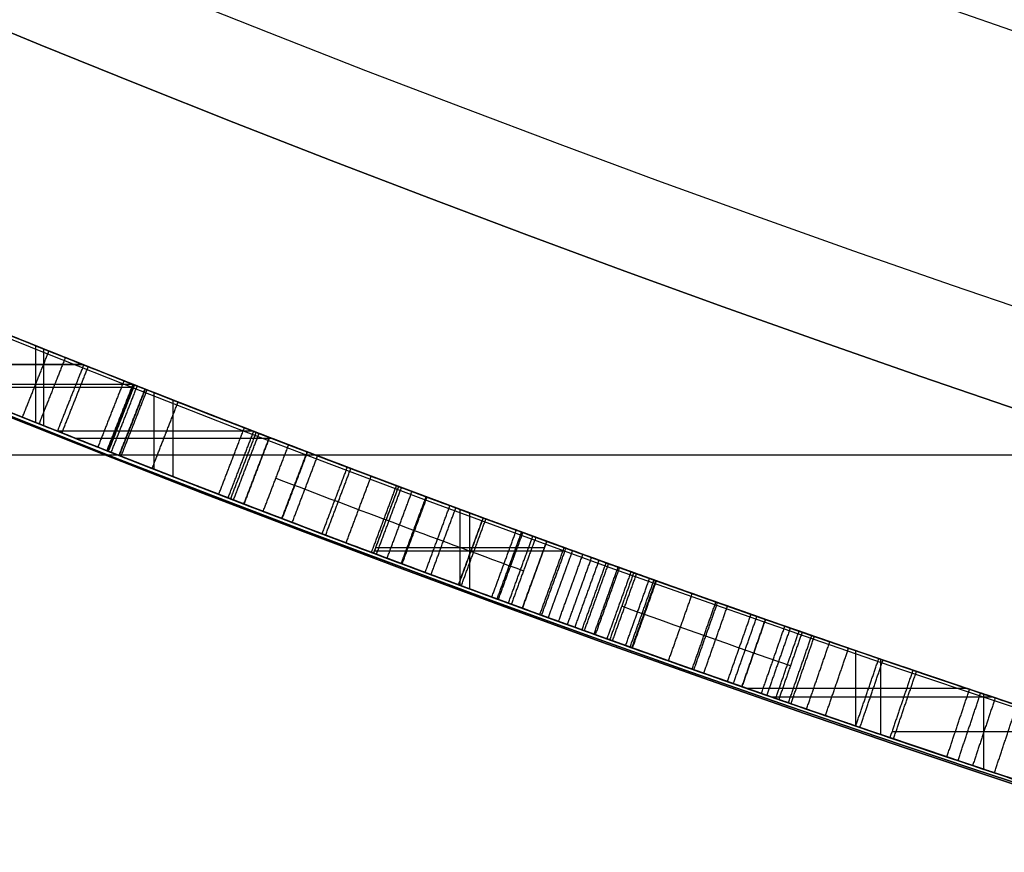
# Model space of a CAD drawing. Units: millimetres. Extents: x -68 to 68, y -68 to 68.
# Drawn here: x -9 to -8, y -23 to -22 of the extents above; entities that cross this region are included whole.
import ezdxf

# ---------------------------------------------------------------- set-up
doc = ezdxf.new("R2010")
doc.units = ezdxf.units.MM
doc.layers.add('Livello 01', color=7, linetype='Continuous', true_color=0x000000)

# ---------------------------------------------------------------- blocks, each defined once
blk = doc.blocks.new('10SK10060YY')
at = {"layer": 'Livello 01', "color": 9, "true_color": 0xb0c4de}
blk.add_open_spline([(-0.1405, 22.8014, -25), (-0.1405, 22.8014), (-0.1405, 22.8014, 25)], degree=2, dxfattribs=at)
blk = doc.blocks.new('10CI06160YY')
at = {"layer": 'Livello 01'}
for centre, radius in [((0, 0, -26), 29.95), ((0, 0, -35.5), 24), ((0, 0, -32.25), 24), ((0, 0, -36), 23.5), ((0, 0, -28.5), 22.9), ((0, 0, -26), 22.9), ((0, 0, -27.25), 22.9)]:
    blk.add_circle(centre, radius, dxfattribs=at)
at = {"layer": 'Livello 01', "extrusion": (0, 0, -1)}
blk.add_circle((0, 0), 29.95, dxfattribs=at)
at = {"layer": 'Livello 01'}
for centre, radius, end in [((0, 0, -13), 29.95, 155.51175), ((0, 0, -29), 24, 180)]:
    blk.add_arc(centre, radius, 0, end, dxfattribs=at)
at = {"layer": 'Livello 01', "extrusion": (0, 0, -1)}
blk.add_arc((0, 0, 28.5), 23.5, 0, 180, dxfattribs=at)
blk = doc.blocks.new('10PM04460YY')
at = {"layer": 'Livello 01', "color": 5, "true_color": 0x0000ff}
for centre, radius in [((0, 0, -10.5), 26.25), ((0, 0, -9), 24)]:
    blk.add_circle(centre, radius, dxfattribs=at)
at = {"layer": 'Livello 01', "color": 5, "true_color": 0x0000ff, "extrusion": (0, 0, -1)}
for centre, radius in [((0, 0, 9), 26.25), ((0, 0, 9.75), 26.25), ((0, 0, -1.5), 24), ((0, 0, 3.75), 24), ((0, 0), 22.5), ((0, 0, 10.5), 22.5), ((0, 0, 5.25), 22.5)]:
    blk.add_circle(centre, radius, dxfattribs=at)
blk = doc.blocks.new('10PM06260YY_oa_0')
at = {"layer": 'Livello 01'}
for p, q in [((-9.0778, -22.7562, 31.7015), (-9.0778, -22.6485, 31.7015)), ((-9.0669, -22.7605, 30.2968), (-9.0669, -22.6529, 30.2968)), ((-9.2812, -22.674, 17.2971), (-9.0139, -22.674, 17.2971)), ((-9.2793, -22.6748, 29.2195), (-9.0119, -22.6748, 29.2195)), ((-9.212, -22.7022, 31.7015), (-8.9427, -22.7022, 31.7015)), ((-9.1907, -22.7066, 30.2968), (-8.9432, -22.7066, 30.2968)), ((-8.9416, -22.7026, 30.9992), (-8.9782, -22.7956, 30.9992)), ((-8.9247, -22.7092, 20.1996), (-8.9613, -22.8023, 20.1996)), ((-8.912, -22.8216, 26.7376), (-8.912, -22.7142, 26.7376)), ((-8.8856, -22.8319, 25.3329), (-8.8856, -22.7246, 25.3329)), ((-8.9599, -22.7491, 31.7015), (-8.9599, -22.7491, 30.2968)), ((-9.049, -22.7677, 26.7376), (-8.7746, -22.7677, 26.7376)), ((-8.943, -22.7558, 22.2938), (-8.943, -22.7558, 18.1055)), ((-9.023, -22.7779, 25.3329), (-8.7479, -22.7779, 25.3329)), ((-8.5694, -22.8457, 30.9992), (-8.6045, -22.9393, 30.9992)), ((-8.483, -22.9845, 31.7015), (-8.483, -22.8779, 31.7015)), ((-8.587, -22.8925, 31.7015), (-8.587, -22.8925, 30.2968)), ((-8.4695, -22.9895, 30.2968), (-8.4695, -22.8829, 30.2968)), ((-8.6014, -22.9311, 31.7015), (-8.3646, -22.9311, 31.7015)), ((-8.3615, -22.9226, 31.599), (-8.3958, -23.0165, 31.599)), ((-8.6033, -22.936, 30.2968), (-8.3359, -22.936, 30.2968)), ((-8.3786, -22.9696, 31.7015), (-8.3786, -22.9696, 31.4966)), ((-7.9282, -23.1818, 25.3329), (-7.9282, -23.0761, 25.3329)), ((-7.8928, -23.1938, 26.7376), (-7.8928, -23.0882, 26.7376)), ((-8.0819, -23.1286, 25.3329), (-7.7735, -23.1286, 25.3329)), ((-8.0472, -23.1407, 26.7376), (-7.7374, -23.1407, 26.7376)), ((-7.7487, -23.2424, 27.8149), (-7.7487, -23.1369, 27.8149)), ((-7.8774, -23.1895, 27.8149), (-7.62, -23.1895, 27.8149))]:
    blk.add_line(p, q, dxfattribs=at)
at = {"layer": 'Livello 01', "extrusion": (0, 0, -1)}
for centre, radius in [((0, 0, -3), 28.5), ((0, 0), 28.5), ((0, 0, -1.5), 28.5), ((0, 0, -12.375), 26.75), ((0, 0, -7.6875), 26.75), ((0, 0, -100), 24.5), ((0, 0, -56.75), 24.5), ((0, 0, -12), 23.188)]:
    blk.add_circle(centre, radius, dxfattribs=at)
at = {"layer": 'Livello 01'}
for centre, radius in [((0, 0, 13.5), 24.5), ((0, 0, 3), 24.5), ((0, 0), 24.5), ((0, 0, 1.5), 24.5), ((0, 0, 56), 23.2), ((0, 0, 10), 23.188), ((0, 0, 11), 23.188), ((0, 0, 6.5), 23.188)]:
    blk.add_circle(centre, radius, dxfattribs=at)
at = {"layer": 'Livello 01', "extrusion": (0, 0, -1)}
for centre, radius, start, end in [((0, 0, -100), 23.4, 0, 270), ((0, 0, -3), 26.75, 180, 0), ((0, 0, -100), 23.4, 270, 0), ((0, 0, -36.25), 24.4, 227.02864, 312.97136), ((0, 0, -35.75), 24.4, 227.02864, 312.97136), ((0, 0, -16.25), 24.4, 227.02864, 312.97136), ((0, 0, -15.75), 24.4, 227.02864, 312.97136), ((0, 0, -36), 24.4, 227.02864, 312.97136), ((0, 0, -16), 24.4, 227.02864, 312.97136), ((0, 0, -15.75), 24.5, 227.02864, 312.97136), ((0, 0, -35.75), 24.5, 227.02864, 312.97136), ((0, 0, -22.2938), 24.4, 291.45472, 293.05189), ((0, 0, -17.2971), 24.4, 290.84578, 293.05189), ((0, 0, -17.2971), 24.5, 290.84578, 293.05189), ((0, 0, -29.2195), 24.4, 291.65615, 292.27683), ((0, 0, -31.7015), 24.4, 291.49736, 292.09131), ((0, 0, -30.2968), 24.4, 291.49736, 292.03603), ((0, 0, -26.7376), 24.4, 291.01554, 291.73724), ((0, 0, -25.3329), 24.4, 290.94776, 291.67237), ((0, 0, -30.2968), 24.5, 291.49736, 292.03603), ((0, 0, -25.3329), 24.5, 290.94776, 291.67237), ((0, 0, -31.7015), 24.4, 290.04047, 290.56102), ((0, 0, -30.2968), 24.4, 289.97312, 290.56102), ((0, 0, -30.2968), 24.5, 289.97312, 290.56102), ((0, 0, -25.3329), 24.4, 288.56519, 289.27562), ((0, 0, -26.7376), 24.4, 288.4762, 289.18945), ((0, 0, -27.8149), 24.4, 288.19046, 288.76241), ((0, 0, -25.3329), 24.5, 288.56519, 289.27562), ((0, 0, -27.8149), 24.5, 288.19046, 288.76241)]:
    blk.add_arc(centre, radius, start, end, dxfattribs=at)
at = {"layer": 'Livello 01'}
for centre, radius, start, end in [((0, 0, 3), 23.188, 90, 0), ((0, 0, 12), 23, 90, 270), ((0, 0, 16.25), 24.5, 227.02864, 312.97136), ((0, 0, 36.25), 24.5, 227.02864, 312.97136), ((0, 0, 22.2938), 24.5, 246.94811, 248.54528), ((0, 0, 29.2195), 24.5, 247.72317, 248.34385), ((0, 0, 31.7015), 24.5, 247.90869, 248.50264), ((0, 0, 26.7376), 24.5, 248.26276, 248.98446), ((0, 0, 31.7015), 24.5, 249.43898, 249.95953), ((0, 0, 26.7376), 24.5, 250.81055, 251.5238)]:
    blk.add_arc(centre, radius, start, end, dxfattribs=at)
for points, weights in [([(-8.9247, -22.7092, 19.7955), (-9.2412, -22.5848, 19.7955), (-9.5542, -22.4517, 19.7955)], [0.996056133806, 0.996570880715, 0.997279617748]), ([(-8.9413, -22.7027, 28.5357), (-9.0594, -22.6562, 28.5357), (-9.1769, -22.6085, 28.5357)], [0.999582612433, 0.999623075415, 0.999690559769]), ([(-8.9416, -22.7026, 30.9528), (-9.0591, -22.6563, 30.9528), (-9.1761, -22.6088, 30.9528)], [0.999748085431, 0.999705013424, 0.999688725095]), ([(-8.1155, -23.0108, 28.5357), (-8.5037, -22.8739, 28.5357), (-8.8871, -22.724, 28.5357)], [0.999627609471, 0.999454293425, 0.99956546455]), ([(-8.2565, -23.0669, 28.7967), (-8.607, -22.9414, 28.7967), (-8.9535, -22.8054, 28.7967)], [0.999941752426, 0.999827090684, 0.999943256244]), ([(-8.3352, -22.9322, 31.0369), (-8.4525, -22.8895, 31.0369), (-8.5694, -22.8457, 31.0369)], [0.999650990758, 0.999687728855, 0.999750639545]), ([(-8.228, -22.9709, 26.0352), (-8.387, -22.9139, 26.0352), (-8.5453, -22.8547, 26.0352)], [0.99958208896, 0.999557947429, 0.999581743596]), ([(-7.8097, -23.1164, 19.7955), (-8.0728, -23.0275, 19.7955), (-8.3338, -22.9327, 19.7955)], [0.994851067443, 0.994995042259, 0.995267928045])]:
    blk.add_rational_spline(points, weights, degree=2, dxfattribs=at)
for points, knots in [([(-9.2496, -22.5789, 29.2195), (-9.1944, -22.6015, 29.1207), (-9.1758, -22.6089, 28.8892), (-9.1725, -22.6103, 28.5509), (-9.193, -22.6019, 28.2151), (-9.107, -22.6372, 27.86), (-8.7647, -22.7725, 27.7743), (-8.458, -22.888, 27.7812), (-8.1287, -23.0068, 27.8859), (-8.028, -23.0415, 28.1039), (-8.0034, -23.0501, 28.2157)], [-2.818169, -2.818169, -2.818169, -2.818169, -2.465897, -2.113626, -1.761355, -1.409084, -1.056813, -0.704542, -0.352271, 0, 0, 0, 0]), ([(-9.2496, -22.5789, 29.2195), (-9.2233, -22.5896, 29.1725), (-9.2047, -22.5972, 29.12), (-9.1826, -22.6062, 29.0038), (-9.1821, -22.6064, 28.9567), (-9.1788, -22.6077, 28.8588), (-9.1784, -22.6079, 28.8412), (-9.1774, -22.6083, 28.7841), (-9.177, -22.6085, 28.7533), (-9.1765, -22.6087, 28.6872), (-9.1765, -22.6087, 28.6647), (-9.1764, -22.6087, 28.6271), (-9.1764, -22.6087, 28.6322), (-9.1764, -22.6087, 28.6248), (-9.1764, -22.6087, 28.6193), (-9.1764, -22.6087, 28.5979), (-9.1764, -22.6087, 28.5768), (-9.1764, -22.6087, 28.535), (-9.1764, -22.6087, 28.5347), (-9.1764, -22.6087, 28.5204), (-9.1764, -22.6087, 28.5133), (-9.1764, -22.6087, 28.4919), (-9.1764, -22.6087, 28.4776), (-9.1764, -22.6087, 28.4348), (-9.1764, -22.6087, 28.4062), (-9.1764, -22.6087, 28.3206), (-9.1766, -22.6086, 28.2544), (-9.1744, -22.6095, 28.1825), (-9.1725, -22.6103, 28.1454), (-9.1664, -22.6127, 28.0966), (-9.1586, -22.6159, 28.0646), (-9.131, -22.6271, 27.9867), (-9.1032, -22.6383, 27.938), (-8.9723, -22.6907, 27.8262), (-8.8745, -22.7292, 27.8018), (-8.7101, -22.7925, 27.7827), (-8.6621, -22.8108, 27.7816), (-8.5531, -22.8519, 27.7848), (-8.4986, -22.8722, 27.7899), (-8.3538, -22.9256, 27.8148), (-8.2331, -22.9692, 27.8583), (-8.0815, -23.0229, 27.9895), (-8.0265, -23.0421, 28.1107), (-8.0034, -23.0501, 28.2157)], [0, 0, 0, 0, 0.0625, 0.0625, 0.125, 0.125, 0.15625, 0.15625, 0.1875, 0.1875, 0.21875, 0.21875, 0.2265625, 0.2265625, 0.234375, 0.234375, 0.25, 0.25, 0.2578125, 0.2578125, 0.265625, 0.265625, 0.28125, 0.28125, 0.3124999, 0.3124999, 0.3749999, 0.3749999, 0.4062499, 0.4062499, 0.4374999, 0.4374999, 0.4999999, 0.4999999, 0.6249999, 0.6249999, 0.6874999, 0.6874999, 0.7499999, 0.7499999, 0.8749998, 0.8749998, 0.9999999, 0.9999999, 0.9999999, 0.9999999]), ([(-8.0362, -23.1445, 28.2157), (-8.0608, -23.136, 28.1041), (-8.1618, -23.1011, 27.8868), (-8.4891, -22.9832, 27.7814), (-8.801, -22.8656, 27.7751), (-9.0741, -22.758, 27.8414), (-9.2016, -22.7064, 28.0371), (-9.219, -22.6993, 28.2662), (-9.2129, -22.7018, 28.5501), (-9.2125, -22.702, 28.89), (-9.2324, -22.694, 29.1213), (-9.2875, -22.6714, 29.2195)], [-2.794585, -2.794585, -2.794585, -2.794585, -2.445262, -2.095939, -1.746616, -1.397293, -1.222631, -1.047969, -0.698646, -0.349323, 0, 0, 0, 0]), ([(-9.2875, -22.6714, 29.2195), (-9.2611, -22.6822, 29.1725), (-9.2424, -22.6898, 29.12), (-9.2202, -22.6988, 29.0038), (-9.2197, -22.699, 28.9567), (-9.2164, -22.7004, 28.8588), (-9.216, -22.7005, 28.8412), (-9.215, -22.701, 28.7841), (-9.2146, -22.7011, 28.7533), (-9.2141, -22.7013, 28.6872), (-9.2141, -22.7013, 28.6647), (-9.2141, -22.7013, 28.6271), (-9.2141, -22.7013, 28.6322), (-9.2141, -22.7013, 28.6248), (-9.2141, -22.7013, 28.6193), (-9.2141, -22.7013, 28.5979), (-9.2141, -22.7013, 28.5768), (-9.2141, -22.7013, 28.535), (-9.2141, -22.7013, 28.5347), (-9.2141, -22.7013, 28.5204), (-9.2141, -22.7013, 28.5133), (-9.2141, -22.7013, 28.4919), (-9.2141, -22.7013, 28.4776), (-9.2141, -22.7013, 28.4348), (-9.2141, -22.7013, 28.4062), (-9.2141, -22.7013, 28.3206), (-9.2142, -22.7013, 28.2544), (-9.212, -22.7022, 28.1825), (-9.2101, -22.703, 28.1454), (-9.204, -22.7054, 28.0966), (-9.1962, -22.7086, 28.0646), (-9.1684, -22.7198, 27.9867), (-9.1405, -22.7311, 27.938), (-9.0091, -22.7836, 27.8262), (-8.9108, -22.8224, 27.8018), (-8.7458, -22.8859, 27.7827), (-8.6976, -22.9043, 27.7816), (-8.5882, -22.9455, 27.7848), (-8.5335, -22.9659, 27.7899), (-8.3881, -23.0196, 27.8148), (-8.2669, -23.0633, 27.8583), (-8.1147, -23.1173, 27.9895), (-8.0594, -23.1365, 28.1108), (-8.0362, -23.1445, 28.2157)], [0, 0, 0, 0, 0.0625, 0.0625, 0.125, 0.125, 0.15625, 0.15625, 0.1875, 0.1875, 0.21875, 0.21875, 0.2265625, 0.2265625, 0.234375, 0.234375, 0.25, 0.25, 0.2578125, 0.2578125, 0.265625, 0.265625, 0.28125, 0.28125, 0.3124999, 0.3124999, 0.3749999, 0.3749999, 0.4062499, 0.4062499, 0.4374999, 0.4374999, 0.4999999, 0.4999999, 0.6249999, 0.6249999, 0.6874999, 0.6874999, 0.7499999, 0.7499999, 0.8749998, 0.8749998, 0.9999999, 0.9999999, 0.9999999, 0.9999999]), ([(-8.9403, -22.7031, 28.3291), (-8.8437, -22.7412, 28.3632), (-8.6422, -22.819, 28.4004), (-8.3374, -22.9322, 28.4203), (-8.0374, -23.0386, 28.5459), (-7.9165, -23.08, 28.8825), (-8.0834, -23.0227, 29.1962), (-8.506, -22.8715, 29.297), (-8.7994, -22.7587, 29.1821), (-8.9544, -22.6975, 29.043)], [0, 0, 0, 0, 0.341017, 0.682034, 1.023051, 1.364068, 1.705085, 2.046102, 2.728136, 2.728136, 2.728136, 2.728136]), ([(-8.9403, -22.7031, 28.3291), (-8.8586, -22.7353, 28.3579), (-8.7374, -22.7822, 28.3801), (-8.6171, -22.8278, 28.3981), (-8.59, -22.838, 28.4019), (-8.5404, -22.8566, 28.4085), (-8.5194, -22.8644, 28.411), (-8.4283, -22.8982, 28.4225), (-8.3902, -22.9122, 28.4269), (-8.2308, -22.9701, 28.4607), (-8.1378, -23.0031, 28.505), (-7.9957, -23.0529, 28.6584), (-7.9575, -23.066, 28.7646), (-7.9716, -23.0611, 28.9938), (-8.0295, -23.0411, 29.0948), (-8.1865, -22.9858, 29.2177), (-8.2969, -22.9463, 29.2454), (-8.4965, -22.8731, 29.2557), (-8.6078, -22.8315, 29.2426), (-8.7859, -22.7635, 29.1748), (-8.8768, -22.7281, 29.1126), (-8.9544, -22.6975, 29.043)], [0, 0, 0, 0, 0.125, 0.125, 0.15625, 0.15625, 0.1875, 0.1875, 0.25, 0.25, 0.375, 0.375, 0.5, 0.5, 0.625, 0.625, 0.75, 0.75, 0.875, 0.875, 1, 1, 1, 1]), ([(-8.9416, -22.7026, 28.5146), (-8.9403, -22.7031, 28.6044), (-8.9539, -22.6978, 28.7918), (-8.7848, -22.7641, 29.0157), (-8.5326, -22.8601, 29.0796), (-8.3542, -22.9254, 29.0589), (-8.2883, -22.9492, 29.0017)], [0, 0, 0, 0, 0.281224, 0.562447, 0.843671, 1.124895, 1.124895, 1.124895, 1.124895]), ([(-8.2396, -22.9667, 28.2466), (-8.2626, -22.9584, 28.1576), (-8.3002, -22.945, 28.0677), (-8.4618, -22.8859, 27.9782), (-8.5515, -22.8526, 27.9756), (-8.7209, -22.7885, 27.9828), (-8.8213, -22.7497, 28.0073), (-8.9071, -22.7162, 28.093), (-8.9267, -22.7085, 28.1349), (-8.9446, -22.7014, 28.2415), (-8.9403, -22.7031, 28.2764), (-8.9403, -22.7031, 28.3291), (-8.9403, -22.7031, 28.3291), (-8.9403, -22.7031, 28.3291), (-8.9403, -22.7031, 28.3291)], [0, 0, 0, 0, 0.2499999, 0.2499999, 0.4999998, 0.4999998, 0.7499997, 0.7499997, 0.8749996, 0.8749996, 0.9999995, 0.9999995, 0.9999995, 0.9999997, 0.9999997, 0.9999997, 0.9999997]), ([(-8.2883, -22.9492, 29.0017), (-8.2215, -22.9733, 28.9437), (-8.1802, -22.9881, 28.7163), (-8.4511, -22.8904, 28.6085), (-8.6966, -22.798, 28.5877), (-8.8623, -22.7338, 28.5474), (-8.9416, -22.7026, 28.5146)], [0, 0, 0, 0, 0.291873, 0.583746, 0.875619, 1.167492, 1.167492, 1.167492, 1.167492]), ([(-8.9416, -22.7026, 28.5146), (-8.9413, -22.7027, 28.5339), (-8.9407, -22.703, 28.5583), (-8.9402, -22.7032, 28.6061), (-8.9404, -22.7031, 28.6237), (-8.9373, -22.7043, 28.702), (-8.9336, -22.7058, 28.7383), (-8.8987, -22.7195, 28.8745), (-8.8416, -22.7419, 28.9428), (-8.696, -22.7979, 29.0381), (-8.6127, -22.8296, 29.0591), (-8.446, -22.8918, 29.0685), (-8.3551, -22.925, 29.0597), (-8.2883, -22.9492, 29.0017)], [0, 0, 0, 0, 0.0625, 0.0625, 0.125, 0.125, 0.25, 0.25, 0.5, 0.5, 0.75, 0.75, 1, 1, 1, 1]), ([(-8.2883, -22.9492, 29.0017), (-8.2206, -22.9736, 28.9429), (-8.1971, -22.9819, 28.8375), (-8.2547, -22.9613, 28.7145), (-8.2865, -22.9499, 28.6814), (-8.3639, -22.9218, 28.6407), (-8.4011, -22.9081, 28.6327), (-8.4925, -22.8744, 28.6133), (-8.5306, -22.8602, 28.6079), (-8.6137, -22.8291, 28.5957), (-8.6588, -22.812, 28.5883), (-8.7744, -22.7679, 28.5665), (-8.8745, -22.729, 28.5424), (-8.9416, -22.7026, 28.5146), (-8.9416, -22.7026, 28.5146), (-8.9416, -22.7026, 28.5146), (-8.9416, -22.7026, 28.5146)], [0, 0, 0, 0, 0.25, 0.25, 0.375, 0.375, 0.5, 0.5, 0.625, 0.625, 0.75, 0.75, 1, 1, 1, 1, 1, 1, 1]), ([(-8.2396, -22.9667, 28.2466), (-8.2629, -22.9583, 28.1565), (-8.3617, -22.9229, 27.9797), (-8.6346, -22.822, 27.9687), (-8.9246, -22.7096, 28.0212), (-8.9403, -22.7031, 28.2362), (-8.9403, -22.7031, 28.3291)], [0, 0, 0, 0, 0.303535, 0.607071, 0.910606, 1.214141, 1.214141, 1.214141, 1.214141]), ([(-8.9911, -22.7906, 29.043), (-8.8354, -22.852, 29.1822), (-8.5411, -22.9651, 29.2967), (-8.1173, -23.1168, 29.1968), (-7.9487, -23.1747, 28.8828), (-8.0709, -23.1329, 28.5453), (-8.3718, -23.0261, 28.4204), (-8.6778, -22.9125, 28.4003), (-8.8799, -22.8343, 28.3632), (-8.9769, -22.7962, 28.3291)], [0, 0, 0, 0, 0.684032, 1.026049, 1.368065, 1.710081, 2.052097, 2.394114, 2.73613, 2.73613, 2.73613, 2.73613]), ([(-8.3223, -23.0432, 29.0017), (-8.3887, -23.0192, 29.0592), (-8.5656, -22.9545, 29.0788), (-8.8154, -22.8595, 29.0186), (-8.9907, -22.7908, 28.7962), (-8.9769, -22.7962, 28.6055), (-8.9782, -22.7956, 28.5146)], [0, 0, 0, 0, 0.281981, 0.563962, 0.845943, 1.127924, 1.127924, 1.127924, 1.127924]), ([(-8.2733, -23.0608, 28.2466), (-8.2965, -23.0525, 28.1576), (-8.3343, -23.039, 28.0677), (-8.4964, -22.9797, 27.9782), (-8.5865, -22.9462, 27.9756), (-8.7567, -22.8818, 27.9828), (-8.8575, -22.8429, 28.0073), (-8.9436, -22.8093, 28.093), (-8.9633, -22.8015, 28.1349), (-8.9813, -22.7945, 28.2415), (-8.9769, -22.7962, 28.2764), (-8.9769, -22.7962, 28.3291), (-8.9769, -22.7962, 28.3291), (-8.9769, -22.7962, 28.3291), (-8.9769, -22.7962, 28.3291)], [0, 0, 0, 0, 0.2499999, 0.2499999, 0.4999998, 0.4999998, 0.7499997, 0.7499997, 0.8749996, 0.8749996, 0.9999995, 0.9999995, 0.9999995, 0.9999997, 0.9999997, 0.9999997, 0.9999997]), ([(-8.9782, -22.7956, 28.5146), (-8.8992, -22.8268, 28.5472), (-8.7323, -22.8915, 28.5876), (-8.4855, -22.9843, 28.609), (-8.2144, -23.082, 28.7142), (-8.2557, -23.0673, 28.9441), (-8.3223, -23.0432, 29.0017)], [0, 0, 0, 0, 0.292784, 0.585568, 0.878353, 1.171137, 1.171137, 1.171137, 1.171137]), ([(-8.2529, -23.0682, 28.8108), (-8.2556, -23.0672, 28.7918), (-8.261, -23.0653, 28.7731), (-8.2886, -23.0554, 28.7145), (-8.3204, -23.0439, 28.6814), (-8.3982, -23.0157, 28.6407), (-8.4356, -23.002, 28.6327), (-8.5273, -22.9682, 28.6133), (-8.5656, -22.9539, 28.6079), (-8.649, -22.9226, 28.5957), (-8.6943, -22.9055, 28.5883), (-8.8104, -22.8612, 28.5665), (-8.9108, -22.8222, 28.5424), (-8.9782, -22.7956, 28.5146), (-8.9782, -22.7956, 28.5146), (-8.9782, -22.7956, 28.5146), (-8.9782, -22.7956, 28.5146)], [0.1963197, 0.1963197, 0.1963197, 0.1963197, 0.25, 0.25, 0.375, 0.375, 0.5, 0.5, 0.625, 0.625, 0.75, 0.75, 1, 1, 1, 1, 1, 1, 1]), ([(-8.9769, -22.7962, 28.3291), (-8.9769, -22.7962, 28.2359), (-8.9607, -22.8028, 28.0206), (-8.6697, -22.9156, 27.9688), (-8.3964, -23.0167, 27.9796), (-8.2968, -23.0524, 28.1563), (-8.2733, -23.0608, 28.2466)], [0, 0, 0, 0, 0.304172, 0.608345, 0.912518, 1.216691, 1.216691, 1.216691, 1.216691]), ([(-8.9769, -22.7962, 28.3291), (-8.8949, -22.8285, 28.3579), (-8.7732, -22.8756, 28.3801), (-8.6524, -22.9213, 28.3981), (-8.6252, -22.9316, 28.4019), (-8.5754, -22.9502, 28.4085), (-8.5543, -22.9581, 28.411), (-8.4628, -22.9921, 28.4225), (-8.4246, -23.0061, 28.4269), (-8.2645, -23.0643, 28.4607), (-8.1711, -23.0974, 28.505), (-8.0285, -23.1473, 28.6584), (-7.9901, -23.1605, 28.7646), (-8.0043, -23.1556, 28.9938), (-8.0624, -23.1356, 29.0948), (-8.2201, -23.08, 29.2177), (-8.3309, -23.0403, 29.2454), (-8.5314, -22.9669, 29.2557), (-8.643, -22.925, 29.2426), (-8.7968, -22.8664, 29.1843), (-8.862, -22.8412, 29.1454), (-8.9226, -22.8175, 29.0995)], [0, 0, 0, 0, 0.125, 0.125, 0.15625, 0.15625, 0.1875, 0.1875, 0.25, 0.25, 0.375, 0.375, 0.5, 0.5, 0.625, 0.625, 0.75, 0.75, 0.875, 0.875, 0.9648427, 0.9648427, 0.9648427, 0.9648427]), ([(-8.6828, -22.8028, 17.2971), (-8.4361, -22.8968, 18.0085), (-7.9411, -23.0763, 19.4316), (-7.4342, -23.2411, 20.8528), (-7.2118, -23.3099, 21.5752)], [0, 0, 0, 0, 2.276526, 4.553052, 4.553052, 4.553052, 4.553052]), ([(-8.4293, -23.0043, 26.1976), (-8.5397, -22.9638, 26.3832), (-8.6659, -22.9166, 26.56), (-8.7862, -22.8703, 26.7376), (-8.7862, -22.8703, 26.7376), (-8.7862, -22.8703, 26.7376), (-8.7862, -22.8703, 26.7376)], [0.0000001, 0.0000001, 0.0000001, 0.0000001, 0.9999991, 0.9999991, 0.9999991, 1, 1, 1, 1]), ([(-7.2414, -23.4054, 21.5752), (-7.4647, -23.3363, 20.8527), (-7.9737, -23.1709, 19.4316), (-8.4706, -22.9906, 18.0084), (-8.7184, -22.8963, 17.2971)], [0, 0, 0, 0, 2.277621, 4.555241, 4.555241, 4.555241, 4.555241]), ([(-8.3769, -22.917, 25.8252), (-8.35, -22.9268, 25.7768), (-8.3311, -22.9337, 25.75), (-8.2903, -22.9484, 25.6884), (-8.2849, -22.9504, 25.6803), (-8.2714, -22.9553, 25.6599), (-8.2708, -22.9555, 25.659), (-8.2424, -22.9657, 25.6161), (-8.2308, -22.9698, 25.5986), (-8.1631, -22.9941, 25.4964), (-8.1094, -23.0131, 25.4154), (-8.0548, -23.0322, 25.3329), (-8.0548, -23.0322, 25.3329), (-8.0548, -23.0322, 25.3329), (-8.0548, -23.0322, 25.3329)], [0.0000001, 0.0000001, 0.0000001, 0.0000001, 0.2499997, 0.2499997, 0.3124997, 0.3124997, 0.3749996, 0.3749996, 0.4999995, 0.4999995, 0.999999, 0.999999, 0.999999, 1, 1, 1, 1]), ([(-7.4374, -23.2389, 30.2968), (-7.4374, -23.2389, 30.4883), (-7.4371, -23.239, 30.7767), (-7.4379, -23.2387, 31.1564), (-7.4356, -23.2395, 31.453), (-7.6176, -23.1809, 31.6878), (-7.987, -23.0574, 31.7769), (-8.2545, -22.9616, 31.652), (-8.3615, -22.9226, 31.4966)], [0, 0, 0, 0, 0.590386, 0.885579, 1.180773, 1.475966, 1.771159, 2.361545, 2.361545, 2.361545, 2.361545]), ([(-8.3345, -22.9324, 30.2968), (-8.3345, -22.9324, 30.4133), (-8.3353, -22.9321, 30.6482), (-8.3317, -22.9334, 30.9894), (-8.3451, -22.9288, 31.3691), (-8.0169, -23.0468, 31.5873), (-7.6922, -23.1559, 31.465), (-7.6737, -23.1619, 31.2062), (-7.6735, -23.162, 30.9671), (-7.6736, -23.1619, 30.6611), (-7.6736, -23.162, 30.4184), (-7.6736, -23.162, 30.2968)], [-3.016543, -3.016543, -3.016543, -3.016543, -2.639475, -2.262407, -1.88534, -1.508272, -1.131204, -0.94267, -0.754136, -0.377068, 0, 0, 0, 0]), ([(-8.3958, -23.0165, 31.4966), (-8.2883, -23.0558, 31.6521), (-8.02, -23.1518, 31.7766), (-7.6501, -23.2755, 31.6882), (-7.4664, -23.3346, 31.4547), (-7.4683, -23.334, 31.1574), (-7.4677, -23.3342, 30.7773), (-7.4679, -23.3341, 30.4885), (-7.4679, -23.3341, 30.2968)], [0, 0, 0, 0, 0.591189, 0.886784, 1.182378, 1.477973, 1.773568, 2.364757, 2.364757, 2.364757, 2.364757]), ([(-7.4679, -23.3341, 30.2968), (-7.4679, -23.3341, 30.4889), (-7.4679, -23.3341, 30.681), (-7.4679, -23.3341, 30.9212), (-7.4679, -23.3341, 30.9692), (-7.4679, -23.3341, 31.0412), (-7.4679, -23.3341, 31.0652), (-7.4679, -23.3341, 31.1133), (-7.4679, -23.3341, 31.1282), (-7.4679, -23.3341, 31.1943), (-7.4681, -23.3341, 31.2074), (-7.4696, -23.3336, 31.2593), (-7.4704, -23.3333, 31.2779), (-7.4767, -23.3313, 31.3597), (-7.4833, -23.3292, 31.3998), (-7.5275, -23.315, 31.5388), (-7.5903, -23.2947, 31.6176), (-7.7446, -23.2439, 31.7051), (-7.838, -23.2126, 31.7305), (-8.1085, -23.1201, 31.7391), (-8.2839, -23.0574, 31.6585), (-8.3958, -23.0165, 31.4966)], [0, 0, 0, 0, 0.25, 0.25, 0.3125, 0.3125, 0.34375, 0.34375, 0.375, 0.375, 0.40625, 0.40625, 0.4375, 0.4375, 0.5, 0.5, 0.625, 0.625, 0.75, 0.75, 1, 1, 1, 1]), ([(-7.705, -23.2569, 30.2968), (-7.705, -23.2569, 30.4178), (-7.7051, -23.2568, 30.6591), (-7.7047, -23.257, 30.9635), (-7.7055, -23.2567, 31.2011), (-7.7204, -23.2519, 31.4593), (-8.0417, -23.144, 31.5878), (-8.376, -23.024, 31.3778), (-8.3667, -23.027, 30.9943), (-8.3693, -23.0262, 30.6508), (-8.3687, -23.0264, 30.4142), (-8.3687, -23.0264, 30.2968)], [-3.019059, -3.019059, -3.019059, -3.019059, -2.641676, -2.264294, -2.075603, -1.886912, -1.509529, -1.132147, -0.754765, -0.377382, 0, 0, 0, 0])]:
    blk.add_open_spline(points, degree=3, knots=knots, dxfattribs=at)
for points, degree in [([(-9.0967, -22.7486, 27.9008), (-9.0781, -22.7022, 27.9008), (-9.0596, -22.6558, 27.9008)], 2), ([(-9.0366, -22.665, 26.7376), (-9.0551, -22.7114, 26.7376), (-9.0736, -22.7579, 26.7376)], 2), ([(-9.0366, -22.665, 26.7376), (-8.8703, -22.7312, 26.4999), (-8.7018, -22.7963, 26.2589), (-8.5309, -22.8601, 26.0146)], 3), ([(-9.0109, -22.6752, 25.3329), (-9.0294, -22.7216, 25.3329), (-9.0478, -22.7681, 25.3329)], 2), ([(-9.0414, -22.7707, 29.2195), (-9.0229, -22.7242, 29.2195), (-9.0045, -22.6777, 29.2195)], 2), ([(-9.0414, -22.7707, 29.2195), (-9.0229, -22.7242, 29.2195), (-9.0045, -22.6777, 29.2195)], 2), ([(-8.5309, -22.8601, 26.0146), (-8.693, -22.7996, 25.7844), (-8.853, -22.7379, 25.5572), (-9.0109, -22.6752, 25.3329)], 3), ([(-8.5309, -22.8601, 26.0146), (-8.693, -22.7996, 25.7844), (-8.853, -22.7379, 25.5572), (-9.0109, -22.6752, 25.3329)], 3), ([(-8.9544, -22.6975, 29.043), (-8.9603, -22.6952, 29.1047), (-8.9775, -22.6884, 29.1647), (-9.0045, -22.6777, 29.2195)], 3), ([(-8.9544, -22.6975, 29.043), (-8.9728, -22.7441, 29.043), (-8.9911, -22.7906, 29.043)], 2), ([(-8.9782, -22.7956, 30.2968), (-8.9599, -22.7491, 30.2968), (-8.9416, -22.7026, 30.2968)], 2), ([(-8.9782, -22.7956, 31.7015), (-8.9599, -22.7491, 31.7015), (-8.9416, -22.7026, 31.7015)], 2), ([(-8.9782, -22.7956, 28.5146), (-8.9599, -22.7491, 28.5146), (-8.9416, -22.7026, 28.5146)], 2), ([(-8.9782, -22.7956, 28.5146), (-8.9599, -22.7491, 28.5146), (-8.9416, -22.7026, 28.5146)], 2), ([(-8.9771, -22.7961, 28.5822), (-8.9587, -22.7496, 28.5822), (-8.9404, -22.7031, 28.5822)], 2), ([(-8.9403, -22.7031, 28.3291), (-8.9586, -22.7496, 28.3291), (-8.9769, -22.7962, 28.3291)], 2), ([(-8.9769, -22.7962, 28.3291), (-8.9586, -22.7496, 28.3291), (-8.9403, -22.7031, 28.3291)], 2), ([(-8.976, -22.7965, 28.6498), (-8.9577, -22.75, 28.6498), (-8.9394, -22.7035, 28.6498)], 2), ([(-8.9723, -22.798, 28.1882), (-8.954, -22.7515, 28.1882), (-8.9357, -22.7049, 28.1882)], 2), ([(-8.9247, -22.7092, 18.1055), (-8.943, -22.7558, 18.1055), (-8.9613, -22.8023, 18.1055)], 2), ([(-8.9613, -22.8023, 22.2938), (-8.943, -22.7558, 22.2938), (-8.9247, -22.7092, 22.2938)], 2), ([(-8.9585, -22.8034, 28.7837), (-8.9402, -22.7569, 28.7837), (-8.9219, -22.7103, 28.7837)], 2), ([(-8.9416, -22.7026, 31.7015), (-8.9416, -22.7026, 30.9992), (-8.9416, -22.7026, 30.2968)], 2), ([(-7.4603, -23.2315, 22.2938), (-7.9491, -23.0746, 20.8958), (-8.4373, -22.9008, 19.4996), (-8.9247, -22.7092, 18.1055)], 3), ([(-8.9247, -22.7092, 22.2938), (-8.9247, -22.7092, 20.1996), (-8.9247, -22.7092, 18.1055)], 2), ([(-7.4603, -23.2315, 22.2938), (-7.9685, -23.0683, 20.8403), (-8.4566, -22.8932, 19.4442), (-8.9247, -22.7092, 18.1055)], 3), ([(-8.9149, -22.8205, 28.0644), (-8.8967, -22.7739, 28.0644), (-8.8785, -22.7274, 28.0644)], 2), ([(-8.5659, -22.9538, 26.0146), (-8.7375, -22.8897, 26.2589), (-8.9067, -22.8244, 26.4999), (-9.0736, -22.7579, 26.7376)], 3), ([(-9.0478, -22.7681, 25.3329), (-8.8893, -22.8311, 25.5572), (-8.7286, -22.893, 25.7844), (-8.5659, -22.9538, 26.0146)], 3), ([(-8.8215, -22.8568, 26.3786), (-8.8035, -22.8101, 26.3786), (-8.7855, -22.7635, 26.3786)], 2), ([(-8.8084, -22.8618, 25.6715), (-8.7904, -22.8151, 25.6715), (-8.7725, -22.7685, 25.6715)], 2), ([(-9.0414, -22.7707, 29.2195), (-9.0143, -22.7814, 29.1648), (-8.997, -22.7882, 29.1047), (-8.9911, -22.7906, 29.043)], 3), ([(-8.8048, -22.8632, 28.9904), (-8.7868, -22.8165, 28.9904), (-8.7688, -22.7699, 28.9904)], 2), ([(-8.8008, -22.8647, 27.7891), (-8.7829, -22.8181, 27.7891), (-8.7649, -22.7714, 27.7891)], 2), ([(-8.7504, -22.777, 26.7376), (-8.7683, -22.8237, 26.7376), (-8.7862, -22.8703, 26.7376)], 2), ([(-8.7862, -22.8703, 26.7376), (-8.7683, -22.8237, 26.7376), (-8.7504, -22.777, 26.7376)], 2), ([(-8.3949, -22.9104, 26.1976), (-8.5052, -22.87, 26.3837), (-8.63, -22.8232, 26.5592), (-8.7504, -22.777, 26.7376)], 3), ([(-8.9782, -22.7956, 31.7015), (-8.9782, -22.7956, 30.9992), (-8.9782, -22.7956, 30.2968)], 2), ([(-8.7592, -22.8807, 25.3329), (-8.7413, -22.834, 25.3329), (-8.7234, -22.7873, 25.3329)], 2), ([(-8.7234, -22.7873, 25.3329), (-8.6082, -22.8314, 25.496), (-8.4927, -22.8746, 25.66), (-8.3769, -22.917, 25.8252)], 3), ([(-8.9613, -22.8023, 22.2938), (-8.9613, -22.8023, 20.1996), (-8.9613, -22.8023, 18.1055)], 2), ([(-8.9613, -22.8023, 18.1055), (-8.4718, -22.9947, 19.4996), (-7.9817, -23.1691, 20.8958), (-7.4909, -23.3267, 22.2938)], 3), ([(-8.733, -22.8907, 28.581), (-8.7152, -22.844, 28.581), (-8.6974, -22.7973, 28.581)], 2), ([(-8.7325, -22.8909, 29.2087), (-8.7147, -22.8442, 29.2087), (-8.6968, -22.7975, 29.2087)], 2), ([(-8.7184, -22.8963, 17.2971), (-8.7006, -22.8495, 17.2971), (-8.6828, -22.8028, 17.2971)], 2), ([(-8.6828, -22.8028, 17.2971), (-8.6791, -22.8042, 17.3079), (-8.6753, -22.8057, 17.3189), (-8.6714, -22.8072, 17.3301)], 3), ([(-8.6765, -22.9122, 28.3945), (-8.6588, -22.8654, 28.3945), (-8.6411, -22.8187, 28.3945)], 2), ([(-8.6716, -22.914, 27.9792), (-8.6539, -22.8673, 27.9792), (-8.6362, -22.8205, 27.9792)], 2), ([(-8.7413, -22.834, 25.3329), (-8.6258, -22.8782, 25.496), (-8.5101, -22.9215, 25.66), (-8.3941, -22.9639, 25.8252)], 3), ([(-8.6429, -22.9249, 27.7832), (-8.6252, -22.8781, 27.7832), (-8.6076, -22.8313, 27.7832)], 2), ([(-8.6073, -22.9383, 28.6018), (-8.5897, -22.8915, 28.6018), (-8.5722, -22.8446, 28.6018)], 2), ([(-8.5694, -22.8457, 31.7015), (-8.587, -22.8925, 31.7015), (-8.6045, -22.9393, 31.7015)], 2), ([(-8.5694, -22.8457, 30.2968), (-8.587, -22.8925, 30.2968), (-8.6045, -22.9393, 30.2968)], 2), ([(-8.6003, -22.9409, 28.4052), (-8.5828, -22.8941, 28.4052), (-8.5652, -22.8473, 28.4052)], 2), ([(-8.5867, -22.8392, 29.2341), (-8.5867, -22.8392, 29.1457), (-8.5867, -22.8392, 29.0572)], 2), ([(-8.5867, -22.8392, 28.5954), (-8.5867, -22.8392, 28.4981), (-8.5867, -22.8392, 28.4008)], 2), ([(-8.5867, -22.8392, 27.9767), (-8.5867, -22.8392, 27.8803), (-8.5867, -22.8392, 27.7839)], 2), ([(-8.5694, -22.8457, 31.7015), (-8.5694, -22.8457, 30.9992), (-8.5694, -22.8457, 30.2968)], 2), ([(-8.5854, -22.9465, 25.5783), (-8.5679, -22.8996, 25.5783), (-8.5504, -22.8528, 25.5783)], 2), ([(-8.5309, -22.8601, 26.0146), (-8.5484, -22.9069, 26.0146), (-8.5659, -22.9538, 26.0146)], 2), ([(-8.5643, -22.9544, 29.0638), (-8.5468, -22.9075, 29.0638), (-8.5293, -22.8607, 29.0638)], 2), ([(-8.7862, -22.8703, 26.7376), (-8.6654, -22.9168, 26.5592), (-8.5401, -22.9637, 26.3838), (-8.4293, -23.0043, 26.1976)], 3), ([(-8.532, -22.9664, 17.8305), (-8.5146, -22.9195, 17.8305), (-8.4972, -22.8726, 17.8305)], 2), ([(-8.5238, -22.9694, 28.4148), (-8.5064, -22.9225, 28.4148), (-8.489, -22.8757, 28.4148)], 2), ([(-8.4112, -23.0109, 25.8252), (-8.5275, -22.9684, 25.66), (-8.6435, -22.925, 25.496), (-8.7592, -22.8807, 25.3329)], 3), ([(-8.4853, -22.9837, 17.9638), (-8.468, -22.9368, 17.9638), (-8.4506, -22.8899, 17.9638)], 2), ([(-8.485, -22.9838, 27.7982), (-8.4677, -22.9369, 27.7982), (-8.4504, -22.89, 27.7982)], 2), ([(-8.4814, -22.9851, 28.623), (-8.4641, -22.9382, 28.623), (-8.4468, -22.8913, 28.623)], 2), ([(-8.7184, -22.8963, 17.2971), (-8.6843, -22.9093, 17.395), (-8.6441, -22.9245, 17.5102), (-8.5978, -22.9418, 17.6427)], 3), ([(-8.4385, -23.0009, 18.0971), (-8.4213, -22.954, 18.0971), (-8.4041, -22.907, 18.0971)], 2), ([(-8.4311, -23.0036, 29.2506), (-8.4139, -22.9567, 29.2506), (-8.3967, -22.9097, 29.2506)], 2), ([(-8.4293, -23.0043, 26.1976), (-8.4121, -22.9573, 26.1976), (-8.3949, -22.9104, 26.1976)], 2), ([(-8.4153, -23.0094, 28.0229), (-8.3982, -22.9624, 28.0229), (-8.381, -22.9155, 28.0229)], 2), ([(-8.3769, -22.917, 25.8252), (-8.3941, -22.9639, 25.8252), (-8.4112, -23.0109, 25.8252)], 2), ([(-8.0201, -23.0443, 26.7376), (-8.1463, -23.0003, 26.5557), (-8.2713, -22.9557, 26.3757), (-8.3949, -22.9104, 26.1976)], 3), ([(-8.0336, -23.0396, 26.7181), (-8.1552, -22.9971, 26.5429), (-8.2757, -22.9541, 26.3694), (-8.3949, -22.9104, 26.1976)], 3), ([(-8.388, -22.9129, 26.2075), (-8.388, -22.9129, 26.0084), (-8.388, -22.9129, 25.8094)], 2), ([(-8.3769, -22.917, 25.8252), (-8.281, -22.952, 25.653), (-8.1631, -22.9943, 25.4965), (-8.0548, -23.0322, 25.3329)], 3), ([(-8.3615, -22.9226, 31.4966), (-8.3786, -22.9696, 31.4966), (-8.3958, -23.0165, 31.4966)], 2), ([(-8.3958, -23.0165, 31.7015), (-8.3786, -22.9696, 31.7015), (-8.3615, -22.9226, 31.7015)], 2), ([(-8.3712, -23.0255, 28.4382), (-8.3541, -22.9785, 28.4382), (-8.337, -22.9315, 28.4382)], 2), ([(-8.3687, -23.0264, 30.2968), (-8.3516, -22.9794, 30.2968), (-8.3345, -22.9324, 30.2968)], 2), ([(-8.3687, -23.0264, 31.0171), (-8.3516, -22.9794, 31.0171), (-8.3345, -22.9324, 31.0171)], 2), ([(-8.3615, -22.9226, 31.7015), (-8.3615, -22.9226, 31.599), (-8.3615, -22.9226, 31.4966)], 2), ([(-8.6045, -22.9393, 30.2968), (-8.6045, -22.9393, 30.9992), (-8.6045, -22.9393, 31.7015)], 2), ([(-8.6037, -22.9396, 29.06), (-8.6037, -22.9396, 28.8293), (-8.6037, -22.9396, 28.5985)], 2), ([(-8.3593, -23.0298, 28.661), (-8.3422, -22.9828, 28.661), (-8.3252, -22.9358, 28.661)], 2), ([(-8.3449, -23.035, 18.3638), (-8.3279, -22.988, 18.3638), (-8.3108, -22.941, 18.3638)], 2), ([(-8.3325, -23.0395, 25.7007), (-8.3155, -22.9925, 25.7007), (-8.2985, -22.9455, 25.7007)], 2), ([(-8.2883, -22.9492, 29.0017), (-8.3053, -22.9962, 29.0017), (-8.3223, -23.0432, 29.0017)], 2), ([(-8.3121, -23.0469, 25.6701), (-8.2951, -22.9999, 25.6701), (-8.2782, -22.9528, 25.6701)], 2), ([(-8.3087, -23.0481, 31.3665), (-8.2918, -23.0011, 31.3665), (-8.2748, -22.954, 31.3665)], 2), ([(-8.2952, -23.053, 25.6447), (-8.2783, -23.0059, 25.6447), (-8.2614, -22.9589, 25.6447)], 2), ([(-8.2931, -23.0537, 18.5112), (-8.2762, -23.0067, 18.5112), (-8.2593, -22.9596, 18.5112)], 2), ([(-8.2434, -22.9653, 26.0133), (-8.2603, -23.0124, 26.0133), (-8.2772, -23.0594, 26.0133)], 2), ([(-8.2396, -22.9667, 28.2466), (-8.2564, -23.0138, 28.2466), (-8.2733, -23.0608, 28.2466)], 2), ([(-8.2693, -23.0623, 28.7555), (-8.2524, -23.0152, 28.7555), (-8.2355, -22.9682, 28.7555)], 2), ([(-8.2509, -23.0689, 25.5782), (-8.2341, -23.0218, 25.5782), (-8.2173, -22.9747, 25.5782)], 2), ([(-7.7686, -23.1303, 25.3329), (-7.929, -23.0764, 25.5628), (-8.0873, -23.0214, 25.7896), (-8.2434, -22.9653, 26.0133)], 3), ([(-8.2434, -22.9653, 26.0133), (-8.0756, -23.0256, 26.2512), (-7.9054, -23.0846, 26.4927), (-7.7326, -23.1423, 26.7376)], 3), ([(-8.2434, -22.9653, 26.0133), (-8.0756, -23.0256, 26.2512), (-7.9054, -23.0846, 26.4927), (-7.7326, -23.1423, 26.7376)], 3), ([(-8.0034, -23.0501, 28.2157), (-8.0827, -23.0225, 28.226), (-8.1614, -22.9948, 28.2363), (-8.2396, -22.9667, 28.2466)], 3), ([(-8.2446, -23.0711, 18.6493), (-8.2278, -23.024, 18.6493), (-8.211, -22.9769, 18.6493)], 2), ([(-8.2421, -23.072, 26.4662), (-8.2253, -23.0249, 26.4662), (-8.2085, -22.9778, 26.4662)], 2), ([(-8.2412, -23.0723, 20.1566), (-8.2244, -23.0253, 20.1566), (-8.2076, -22.9782, 20.1566)], 2), ([(-8.1908, -23.0903, 27.9239), (-8.174, -23.0432, 27.9239), (-8.1573, -22.996, 27.9239)], 2), ([(-8.4293, -23.0043, 26.1976), (-8.3051, -23.0498, 26.3757), (-8.1797, -23.0946, 26.5557), (-8.053, -23.1387, 26.7376)], 3), ([(-8.0878, -23.1266, 25.3329), (-8.1966, -23.0885, 25.4965), (-8.3149, -23.0461, 25.6529), (-8.4112, -23.0109, 25.8252)], 3), ([(-8.3958, -23.0165, 31.7015), (-8.3958, -23.0165, 31.599), (-8.3958, -23.0165, 31.4966)], 2), ([(-8.0198, -23.0973, 28.2157), (-8.0992, -23.0697, 28.226), (-8.1781, -23.0419, 28.2363), (-8.2564, -23.0138, 28.2466)], 3), ([(-8.1576, -23.102, 18.8973), (-8.1409, -23.0549, 18.8973), (-8.1243, -23.0077, 18.8973)], 2), ([(-8.1552, -23.1029, 28.2312), (-8.1385, -23.0557, 28.2312), (-8.1219, -23.0086, 28.2312)], 2), ([(-8.1413, -23.1078, 29.1562), (-8.1247, -23.0606, 29.1562), (-8.108, -23.0135, 29.1562)], 2), ([(-8.1081, -23.1194, 19.0383), (-8.0916, -23.0723, 19.0383), (-8.075, -23.0251, 19.0383)], 2), ([(-8.0998, -23.1224, 28.5817), (-8.0833, -23.0752, 28.5817), (-8.0667, -23.028, 28.5817)], 2), ([(-8.0548, -23.0322, 25.3329), (-8.0713, -23.0794, 25.3329), (-8.0878, -23.1266, 25.3329)], 2), ([(-8.0878, -23.1266, 25.3329), (-8.0713, -23.0794, 25.3329), (-8.0548, -23.0322, 25.3329)], 2), ([(-8.0605, -23.1361, 19.1742), (-8.044, -23.0889, 19.1742), (-8.0276, -23.0417, 19.1742)], 2), ([(-8.0201, -23.0443, 26.7376), (-8.0365, -23.0915, 26.7376), (-8.053, -23.1387, 26.7376)], 2), ([(-8.0404, -23.1431, 25.6754), (-8.024, -23.0958, 25.6754), (-8.0076, -23.0486, 25.6754)], 2), ([(-8.0034, -23.0501, 28.2157), (-8.0198, -23.0973, 28.2157), (-8.0362, -23.1445, 28.2157)], 2), ([(-8.0226, -23.1492, 26.3728), (-8.0062, -23.102, 26.3728), (-7.9899, -23.0548, 26.3728)], 2), ([(-8.019, -23.1505, 31.5281), (-8.0026, -23.1033, 31.5281), (-7.9862, -23.056, 31.5281)], 2), ([(-8.0049, -23.0495, 31.7238), (-8.0049, -23.0495, 31.6252), (-8.0049, -23.0495, 31.5266)], 2), ([(-7.7643, -23.2372, 26.7376), (-7.9378, -23.1792, 26.4927), (-8.1087, -23.1199, 26.2512), (-8.2772, -23.0594, 26.0133)], 3), ([(-8.2772, -23.0594, 26.0133), (-8.1204, -23.1157, 25.7896), (-7.9615, -23.171, 25.5628), (-7.8004, -23.2251, 25.3329)], 3), ([(-8.2772, -23.0594, 26.0133), (-8.2772, -23.0594, 26.0133), (-8.2772, -23.0594, 26.0133), (-8.2772, -23.0594, 26.0133)], 3), ([(-8.2733, -23.0608, 28.2466), (-8.1948, -23.089, 28.2363), (-8.1158, -23.1169, 28.226), (-8.0362, -23.1445, 28.2157)], 3), ([(-7.9972, -23.1581, 28.8792), (-7.9808, -23.1108, 28.8792), (-7.9645, -23.0635, 28.8792)], 2), ([(-7.9707, -23.1672, 19.4311), (-7.9544, -23.1199, 19.4311), (-7.9382, -23.0726, 19.4311)], 2), ([(-7.9282, -23.1818, 31.7334), (-7.912, -23.1345, 31.7334), (-7.8958, -23.0871, 31.7334)], 2), ([(-7.9223, -23.1838, 19.5698), (-7.9061, -23.1365, 19.5698), (-7.8899, -23.0891, 19.5698)], 2), ([(-7.8481, -23.1034, 27.8149), (-7.8642, -23.1507, 27.8149), (-7.8803, -23.1981, 27.8149)], 2), ([(-7.8752, -23.1998, 19.7051), (-7.8591, -23.1525, 19.7051), (-7.843, -23.1051, 19.7051)], 2), ([(-7.4028, -23.2499, 29.2195), (-7.5531, -23.202, 28.7453), (-7.7016, -23.1532, 28.2771), (-7.8481, -23.1034, 27.8149)], 3), ([(-7.4028, -23.2499, 29.2195), (-7.5531, -23.202, 28.7453), (-7.7016, -23.1532, 28.2771), (-7.8481, -23.1034, 27.8149)], 3), ([(-7.8004, -23.2251, 25.3329), (-7.7845, -23.1777, 25.3329), (-7.7686, -23.1303, 25.3329)], 2), ([(-7.7848, -23.2303, 19.9655), (-7.7689, -23.1829, 19.9655), (-7.753, -23.1355, 19.9655)], 2), ([(-7.7326, -23.1423, 26.7376), (-7.7485, -23.1897, 26.7376), (-7.7643, -23.2372, 26.7376)], 2), ([(-7.7337, -23.2474, 31.3745), (-7.7179, -23.1999, 31.3745), (-7.7021, -23.1525, 31.3745)], 2), ([(-7.8803, -23.1981, 27.8149), (-7.7332, -23.2481, 28.2771), (-7.5841, -23.2971, 28.7453), (-7.4331, -23.3452, 29.2195)], 3)]:
    blk.add_open_spline(points, degree=degree, dxfattribs=at)
blk = doc.blocks.new('10OR1116000')
at = {"layer": 'Livello 01', "color": 250, "true_color": 0x333333}
for centre, radius in [((0, 0, 0.89), 23.865), ((0, 0, 1.78), 22.975), ((0, 0), 22.975)]:
    blk.add_circle(centre, radius, dxfattribs=at)
blk = doc.blocks.new('10PT01360YY')
at = {"layer": 'Livello 01', "color": 9, "true_color": 0xc0c0c0, "extrusion": (0, 0, -1)}
for centre in [(0, 0, -0.2), (0, 0, -0.1)]:
    blk.add_circle(centre, 24, dxfattribs=at)
at = {"layer": 'Livello 01', "color": 9, "true_color": 0xc0c0c0}
blk.add_circle((0, 0), 24, dxfattribs=at)
blk = doc.blocks.new('3300B110-00')
at = {"layer": 'Livello 01', "extrusion": (-1.1315e-16, 2.3567e-15, -1), "rotation": 359.9999999999999}
blk.add_blockref('10PT01360YY', (0, 0, 11.75), dxfattribs=at)
at = {"layer": 'Livello 01', "extrusion": (1, 9.26099e-16, 4.2656e-16), "rotation": 89.99999999999997}
blk.add_blockref('10SK10060YY', (0, -75.5), dxfattribs=at)
at = {"layer": 'Livello 01', "extrusion": (4.49318e-16, -2.2416e-15, -1), "rotation": 179.9999999999999}
blk.add_blockref('10CI06160YY', (0, 0, 74), dxfattribs=at)
at = {"layer": 'Livello 01'}
blk.add_blockref('10PM06260YY_oa_0', (0, 0, -48), dxfattribs=at)
at = {"layer": 'Livello 01', "extrusion": (-9.38792e-17, 3.14087e-17, -1), "rotation": 180}
blk.add_blockref('10PM04460YY', (0, 0, -43.5), dxfattribs=at)
at = {"layer": 'Livello 01', "rotation": 270}
blk.add_blockref('10OR1116000', (0, 0, -48), dxfattribs=at)

msp = doc.modelspace()

# ---------------------------------------------------------------- block references
at = {"layer": 'Livello 01'}
msp.add_blockref('3300B110-00', (0, 0), dxfattribs=at)

doc.saveas('drawing.dxf')
